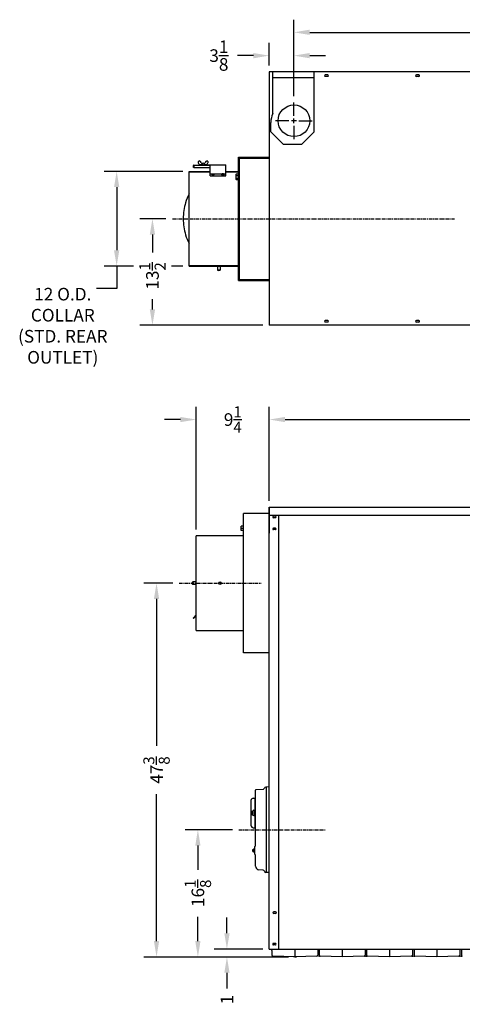
# Model space of a CAD drawing. Extents: x -166 to 75, y -65 to 71.
# Drawn here: x -166 to -110, y -53 to 71 of the extents above; entities that cross this region are included whole.
import ezdxf

# ---------------------------------------------------------------- set-up
doc = ezdxf.new("R2010")
doc.units = 0
doc.header["$LTSCALE"] = 0.35
doc.header["$MEASUREMENT"] = 0
doc.linetypes.add('CENTER', pattern=[2, 1.25, -0.25, 0.25, -0.25])
doc.layers.get('DEFPOINTS').update_dxf_attribs({"linetype": 'CONTINUOUS'})
for name, color, linetype in [('DIMENSIONS', 60, 'CONTINUOUS'), ('OBJ-35', 232, 'CONTINUOUS'), ('OBJECT', 125, 'CONTINUOUS'), ('OBJECT2', 82, 'CONTINUOUS'), ('OBJECT3', 201, 'CONTINUOUS')]:
    doc.layers.add(name, color=color, linetype=linetype)
doc.styles.add('ROMANS', font='romans.shx')
doc.dimstyles.new('DIM$0', dxfattribs={"dimscale": 12.8, "dimtxt": 0.125, "dimasz": 0.1563, "dimexe": 0.125, "dimexo": 0.0625, "dimgap": 0.09375, "dimtad": 0, "dimdec": 6, "dimzin": 0, "dimdsep": 46, "dimlunit": 5, "dimtxsty": 'ROMANS', "dimcen": 0, "dimaunit": 1, "dimadec": 0, "dimazin": 0, "dimtfac": 0.87, "dimtdec": 6, "dimtix": 1, "dimtofl": 0, "dimtmove": 0, "dimatfit": 3, "dimfxl": 0, "dimtolj": 1, "dimtzin": 0, "dimarcsym": 0})

# ---------------------------------------------------------------- blocks, each defined once
blk = doc.blocks.new('*D19')
at = {"layer": 'DEFPOINTS', "color": 0, "transparency": 16777216}
for p in [(-139.36, -46.29), (-134.8, -47.29), (-134, -46.29)]:
    blk.add_point(p, dxfattribs=at)
at = {"layer": 'DIMENSIONS', "color": 0, "lineweight": -2, "transparency": 16777216}
for p, q in [((-139.36, -44.28), (-139.36, -42.28)), ((-134.8, -46.29), (-140.96, -46.29)), ((-135.6, -47.29), (-140.96, -47.29)), ((-139.36, -49.29), (-139.36, -51.29))]:
    blk.add_line(p, q, dxfattribs=at)
at = {"layer": 'DIMENSIONS', "color": 0, "transparency": 16777216}
for points in [[(-139.69, -44.28), (-139.02, -44.28), (-139.36, -46.29)], [(-139.69, -49.29), (-139.02, -49.29), (-139.36, -47.29)]]:
    blk.add_solid(points, dxfattribs=at)
at = {"layer": 'DIMENSIONS', "color": 0, "transparency": 16777216, "insert": (-139.36, -52.68), "char_height": 1.6, "attachment_point": 5, "rotation": 90, "style": 'ROMANS'}
blk.add_mtext('\\A1;1', dxfattribs=at)
blk = doc.blocks.new('*D21')
at = {"layer": 'DEFPOINTS', "color": 0, "transparency": 16777216}
for p in [(-148.8, 46.27), (-146.3, 46.27), (-134, 32.77)]:
    blk.add_point(p, dxfattribs=at)
at = {"layer": 'DIMENSIONS', "color": 0, "lineweight": -2, "transparency": 16777216}
for p, q in [((-147.1, 46.27), (-150.4, 46.27)), ((-148.8, 44.27), (-148.8, 41.98)), ((-148.8, 34.77), (-148.8, 36.07)), ((-134.8, 32.77), (-150.4, 32.77))]:
    blk.add_line(p, q, dxfattribs=at)
at = {"layer": 'DIMENSIONS', "color": 0, "transparency": 16777216}
for points in [[(-149.13, 44.27), (-148.46, 44.27), (-148.8, 46.27)], [(-149.13, 34.77), (-148.46, 34.77), (-148.8, 32.77)]]:
    blk.add_solid(points, dxfattribs=at)
at = {"layer": 'DIMENSIONS', "color": 0, "transparency": 16777216, "insert": (-148.8, 39.02), "char_height": 1.6, "attachment_point": 5, "rotation": 90, "style": 'ROMANS'}
blk.add_mtext('\\A1;13{\\H0.870000x;\\S1/2;}', dxfattribs=at)
blk = doc.blocks.new('*D43')
at = {"layer": 'DEFPOINTS', "color": 0, "transparency": 16777216}
for p in [(-61.75, 20.82), (-134, 9.72), (-61.75, 9.72)]:
    blk.add_point(p, dxfattribs=at)
at = {"layer": 'DIMENSIONS', "color": 0, "lineweight": -2, "transparency": 16777216}
for p, q in [((-134, 10.52), (-134, 22.42)), ((-61.75, 10.52), (-61.75, 22.42)), ((-132, 20.82), (-100.98, 20.82)), ((-63.75, 20.82), (-94.77, 20.82))]:
    blk.add_line(p, q, dxfattribs=at)
at = {"layer": 'DIMENSIONS', "color": 0, "transparency": 16777216}
for points in [[(-132, 21.15), (-132, 20.49), (-134, 20.82)], [(-63.75, 21.15), (-63.75, 20.49), (-61.75, 20.82)]]:
    blk.add_solid(points, dxfattribs=at)
at = {"layer": 'DIMENSIONS', "color": 0, "transparency": 16777216, "insert": (-97.87, 20.82), "char_height": 1.6, "attachment_point": 5, "style": 'ROMANS'}
blk.add_mtext('\\A1;72{\\H0.870000x;\\S1/4;}', dxfattribs=at)
blk = doc.blocks.new('*D44')
at = {"layer": 'DEFPOINTS', "color": 0, "transparency": 16777216}
for p in [(-145.42, 0.09), (-148.28, -47.29), (-130.75, -47.29)]:
    blk.add_point(p, dxfattribs=at)
at = {"layer": 'DIMENSIONS', "color": 0, "lineweight": -2, "transparency": 16777216}
for p, q in [((-146.22, 0.09), (-149.88, 0.09)), ((-148.28, -1.91), (-148.28, -20.52)), ((-148.28, -45.28), (-148.28, -26.67)), ((-131.55, -47.29), (-149.88, -47.29))]:
    blk.add_line(p, q, dxfattribs=at)
at = {"layer": 'DIMENSIONS', "color": 0, "transparency": 16777216}
for points in [[(-148.61, -1.91), (-147.95, -1.91), (-148.28, 0.09)], [(-148.61, -45.28), (-147.95, -45.28), (-148.28, -47.29)]]:
    blk.add_solid(points, dxfattribs=at)
at = {"layer": 'DIMENSIONS', "color": 0, "transparency": 16777216, "insert": (-148.28, -23.6), "char_height": 1.6, "attachment_point": 5, "rotation": 90, "style": 'ROMANS'}
blk.add_mtext('\\A1;47{\\H0.870000x;\\S3/8;}', dxfattribs=at)
blk = doc.blocks.new('*D45')
at = {"layer": 'DEFPOINTS', "color": 0, "transparency": 16777216}
for p in [(-143.04, -31.16), (-137.86, -31.16), (-130.75, -47.29)]:
    blk.add_point(p, dxfattribs=at)
at = {"layer": 'DIMENSIONS', "color": 0, "lineweight": -2, "transparency": 16777216}
for p, q in [((-138.66, -31.16), (-144.64, -31.16)), ((-143.04, -33.16), (-143.04, -36.26)), ((-143.04, -45.28), (-143.04, -42.18)), ((-131.55, -47.29), (-144.64, -47.29))]:
    blk.add_line(p, q, dxfattribs=at)
at = {"layer": 'DIMENSIONS', "color": 0, "transparency": 16777216}
for points in [[(-143.37, -33.16), (-142.71, -33.16), (-143.04, -31.16)], [(-143.37, -45.28), (-142.71, -45.28), (-143.04, -47.29)]]:
    blk.add_solid(points, dxfattribs=at)
at = {"layer": 'DIMENSIONS', "color": 0, "transparency": 16777216, "insert": (-143.04, -39.22), "char_height": 1.6, "attachment_point": 5, "rotation": 90, "style": 'ROMANS'}
blk.add_mtext('\\A1;16{\\H0.870000x;\\S1/8;}', dxfattribs=at)
blk = doc.blocks.new('*D49')
at = {"layer": 'DEFPOINTS', "color": 0, "transparency": 16777216}
for p in [(-144.13, 52.27), (-153.33, 40.27), (-144.13, 40.27)]:
    blk.add_point(p, dxfattribs=at)
at = {"layer": 'DIMENSIONS', "color": 0, "lineweight": -2, "transparency": 16777216}
for p, q in [((-144.93, 52.27), (-154.93, 52.27)), ((-153.33, 50.27), (-153.33, 42.27)), ((-151.22, 40.27), (-154.93, 40.27)), ((-144.93, 40.27), (-146.37, 40.27))]:
    blk.add_line(p, q, dxfattribs=at)
at = {"layer": 'DIMENSIONS', "color": 0, "transparency": 16777216}
for points in [[(-153.67, 50.27), (-153, 50.27), (-153.33, 52.27)], [(-153.67, 42.27), (-153, 42.27), (-153.33, 40.27)]]:
    blk.add_solid(points, dxfattribs=at)
at = {"layer": 'DIMENSIONS', "color": 0, "transparency": 16777216, "insert": (-160.16, 32.71), "char_height": 1.6, "attachment_point": 5, "rotation": 0.005, "style": 'ROMANS'}
blk.add_mtext('\\A1;12 O.D.\\PCOLLAR\\P(STD. REAR \\POUTLET)', dxfattribs=at)
blk = doc.blocks.new('*D55')
at = {"layer": 'DEFPOINTS', "color": 0, "transparency": 16777216}
for p in [(-143.25, 20.82), (-134, 9.71), (-143.25, 6.09)]:
    blk.add_point(p, dxfattribs=at)
at = {"layer": 'DIMENSIONS', "color": 0, "lineweight": -2, "transparency": 16777216}
for p, q in [((-143.25, 6.89), (-143.25, 22.42)), ((-134, 10.51), (-134, 22.42)), ((-145.25, 20.82), (-147.25, 20.82)), ((-132, 20.82), (-130, 20.82))]:
    blk.add_line(p, q, dxfattribs=at)
at = {"layer": 'DIMENSIONS', "color": 0, "transparency": 16777216}
for points in [[(-145.25, 21.15), (-145.25, 20.49), (-143.25, 20.82)], [(-132, 21.15), (-132, 20.49), (-134, 20.82)]]:
    blk.add_solid(points, dxfattribs=at)
at = {"layer": 'DIMENSIONS', "color": 0, "transparency": 16777216, "insert": (-138.62, 20.82), "char_height": 1.6, "attachment_point": 5, "style": 'ROMANS'}
blk.add_mtext('\\A1;9{\\H0.870000x;\\S1/4;}', dxfattribs=at)
blk = doc.blocks.new('*D58')
at = {"layer": 'DEFPOINTS', "color": 0, "transparency": 16777216}
for p in [(-130.87, 66.94), (-134, 64.9), (-130.87, 61)]:
    blk.add_point(p, dxfattribs=at)
at = {"layer": 'DIMENSIONS', "color": 0, "lineweight": -2, "transparency": 16777216}
for p, q in [((-134, 65.7), (-134, 68.54)), ((-130.87, 61.8), (-130.87, 68.54)), ((-136, 66.94), (-138, 66.94)), ((-128.87, 66.94), (-126.87, 66.94))]:
    blk.add_line(p, q, dxfattribs=at)
at = {"layer": 'DIMENSIONS', "color": 0, "transparency": 16777216}
for points in [[(-136, 67.27), (-136, 66.6), (-134, 66.94)], [(-128.87, 67.27), (-128.87, 66.6), (-130.87, 66.94)]]:
    blk.add_solid(points, dxfattribs=at)
at = {"layer": 'DIMENSIONS', "color": 0, "transparency": 16777216, "insert": (-140.38, 66.94), "char_height": 1.6, "attachment_point": 5, "style": 'ROMANS'}
blk.add_mtext('\\A1;3\\S1/8;', dxfattribs=at)
blk = doc.blocks.new('*D60')
at = {"layer": 'DEFPOINTS', "color": 0, "transparency": 16777216}
for p in [(-130.87, 69.89), (-130.87, 61), (-64.87, 61)]:
    blk.add_point(p, dxfattribs=at)
at = {"layer": 'DIMENSIONS', "color": 0, "lineweight": -2, "transparency": 16777216}
for p, q in [((-130.87, 61.8), (-130.87, 71.49)), ((-64.87, 61.8), (-64.87, 71.49)), ((-128.87, 69.89), (-100.33, 69.89)), ((-66.87, 69.89), (-95.42, 69.89))]:
    blk.add_line(p, q, dxfattribs=at)
at = {"layer": 'DIMENSIONS', "color": 0, "transparency": 16777216}
for points in [[(-128.87, 70.23), (-128.87, 69.56), (-130.87, 69.89)], [(-66.87, 70.23), (-66.87, 69.56), (-64.87, 69.89)]]:
    blk.add_solid(points, dxfattribs=at)
at = {"layer": 'DIMENSIONS', "color": 0, "transparency": 16777216, "insert": (-97.87, 69.89), "char_height": 1.6, "attachment_point": 5, "style": 'ROMANS'}
blk.add_mtext('\\A1;66', dxfattribs=at)

msp = doc.modelspace()

# ---------------------------------------------------------------- linework, layer by layer
at = {"layer": 'DIMENSIONS'}
for p, q in [((-130.87334, 59.3033831), (-130.87334, 60.9963831)), ((-131.49834, 58.6783831), (-133.19134, 58.6783831)), ((-130.56084, 58.6783831), (-131.18584, 58.6783831)), ((-130.87334, 58.3658831), (-130.87334, 58.9908831)), ((-130.24834, 58.6783831), (-128.55534, 58.6783831)), ((-130.87334, 58.0533831), (-130.87334, 56.3603831)), ((-153.3320166, 40.2221741), (-153.3320166, 37.4369263)), ((-153.3320166, 37.4369263), (-155.9065867, 37.4369263))]:
    msp.add_line(p, q, dxfattribs=at)
at = {"layer": 'DIMENSIONS', "linetype": 'CENTER'}
for p, q in [((-146.2457333, 46.2721153), (-110.5266031, 46.2721153)), ((-145.4154673, 0.089404), (-135.0016325, 0.089404)), ((-137.8648695, -31.1605732), (-126.8813676, -31.1605732))]:
    msp.add_line(p, q, dxfattribs=at)
at = {"layer": 'OBJ-35', "extrusion": (1, -1.83691e-16, 0)}
for p, q in [((-137.8763383, 54.0846182), (-133.99834, 54.0846182)), ((-137.8763383, 38.4596153), (-137.8763383, 54.0846182)), ((-137.8153392, 54.0236178), (-133.99834, 54.0236178)), ((-137.8153377, 38.5206157), (-137.8153377, 54.0236178)), ((-137.7543287, 38.5206157), (-137.7543287, 54.0236178)), ((-137.7543287, 53.9626086), (-133.99834, 53.9626086)), ((-144.1293287, 40.2721153), (-144.1293287, 52.2721142)), ((-137.8763383, 38.4596153), (-133.99834, 38.4596153)), ((-137.8153392, 38.5206157), (-133.99834, 38.5206157)), ((-137.7543287, 38.5816153), (-133.99834, 38.5816153))]:
    msp.add_line(p, q, dxfattribs=at)
at = {"layer": 'OBJ-35'}
for p, q in [((-143.5650375, 53.0691962), (-143.6275375, 53.0066962)), ((-143.6275375, 53.0066962), (-143.6275375, 52.8186962)), ((-143.5650375, 52.7561962), (-143.6275375, 52.8186962)), ((-143.5650375, 53.0691962), (-143.5650375, 52.7561962)), ((-143.5650375, 53.0661129), (-141.4965395, 53.0661129)), ((-143.5650375, 52.7561962), (-141.4965395, 52.7561962)), ((-142.9746242, 53.5424397), (-142.9352475, 53.5699375)), ((-142.6965395, 53.1177129), (-139.4965395, 53.1177129)), ((-142.6965395, 53.0661129), (-142.6965395, 53.1177129)), ((-141.7809509, 53.5424397), (-141.8203276, 53.5699375)), ((-141.4965395, 51.6852704), (-141.4965395, 53.1177129)), ((-139.4965395, 51.6852704), (-139.4965395, 53.1177129)), ((-141.4965395, 51.9576979), (-141.2073698, 51.9576979)), ((-141.4965395, 51.7258925), (-139.4965395, 51.7258925)), ((-141.4965395, 51.6852704), (-139.4965395, 51.6852704)), ((-141.2517131, 51.9224306), (-141.1926665, 51.9693918)), ((-141.2277688, 51.9034354), (-141.2517131, 51.9224306)), ((-141.2506996, 51.9225132), (-141.2506996, 51.8613876)), ((-141.2506996, 51.8613876), (-141.1929302, 51.8146719)), ((-141.2282805, 51.9038413), (-141.0411725, 51.955013)), ((-141.2277688, 51.9039813), (-141.2277688, 51.8739176)), ((-141.2277688, 51.8739176), (-141.2059084, 51.8798962)), ((-141.2277688, 51.8739176), (-141.2059084, 51.8558442)), ((-141.2060587, 51.8860522), (-141.0193121, 51.937125)), ((-141.2059084, 51.8860933), (-141.2059084, 51.8558442)), ((-141.1929302, 51.8757976), (-141.2059084, 51.8860933)), ((-141.1929302, 51.8757976), (-141.0584811, 51.8765911)), ((-141.1929302, 51.8757976), (-141.1929302, 51.8146719)), ((-141.1929302, 51.8146719), (-141.0584811, 51.8146719)), ((-141.1926665, 51.9693918), (-141.0587445, 51.9693918)), ((-141.0587445, 51.9693918), (-141.0411725, 51.955013)), ((-141.0014555, 51.9225132), (-141.0587445, 51.8763789)), ((-141.0584811, 51.8765911), (-141.0584811, 51.8146719)), ((-141.0584811, 51.8146719), (-141.0019361, 51.8615503)), ((-141.0444537, 51.9576979), (-139.9486253, 51.9576979)), ((-141.0411725, 51.955013), (-141.0411725, 51.9311465)), ((-141.0193121, 51.937125), (-141.0014555, 51.9225132)), ((-141.0019361, 51.9234695), (-141.0019361, 51.8615503)), ((-139.9737669, 51.937125), (-139.9916235, 51.9225132)), ((-139.9916235, 51.9225132), (-139.9343345, 51.8763789)), ((-139.9911429, 51.9234695), (-139.9911429, 51.8615503)), ((-139.9345979, 51.8146719), (-139.9911429, 51.8615503)), ((-139.7870203, 51.8860522), (-139.9737669, 51.937125)), ((-139.9343345, 51.9693918), (-139.9519065, 51.955013)), ((-139.7647985, 51.9038413), (-139.9519065, 51.955013)), ((-139.9519065, 51.955013), (-139.9519065, 51.9311465)), ((-139.9345979, 51.8765911), (-139.9345979, 51.8146719)), ((-139.8001489, 51.8757976), (-139.9345979, 51.8765911)), ((-139.8001489, 51.8146719), (-139.9345979, 51.8146719)), ((-139.8004125, 51.9693918), (-139.9343345, 51.9693918)), ((-139.741366, 51.9224306), (-139.8004125, 51.9693918)), ((-139.8001489, 51.8757976), (-139.7871706, 51.8860933)), ((-139.8001489, 51.8757976), (-139.8001489, 51.8146719)), ((-139.7423795, 51.8613876), (-139.8001489, 51.8146719)), ((-139.7871706, 51.8860933), (-139.7871706, 51.8558442)), ((-139.7653102, 51.8739176), (-139.7871706, 51.8798962)), ((-139.7653102, 51.8739176), (-139.7871706, 51.8558442)), ((-139.7857092, 51.9576979), (-139.4965395, 51.9576979)), ((-139.7653102, 51.9034354), (-139.741366, 51.9224306)), ((-139.7653102, 51.9039813), (-139.7653102, 51.8739176)), ((-139.7423795, 51.9225132), (-139.7423795, 51.8613876)), ((-138.1916207, 51.4226669), (-137.8926212, 51.4221463)), ((-138.1910549, 51.7476664), (-137.8920553, 51.7471458)), ((-140.5340375, 40.2718866), (-140.5340375, 39.7525728)), ((-140.2215375, 40.2718866), (-140.2215375, 39.7525728)), ((-140.5340375, 39.7525728), (-140.4715375, 39.6900728)), ((-140.2215375, 39.7525728), (-140.5340375, 39.7525728)), ((-140.2835375, 39.6900728), (-140.4715375, 39.6900728)), ((-140.2210375, 39.7525728), (-140.2835375, 39.6900728))]:
    msp.add_line(p, q, dxfattribs=at)
at = {"layer": 'OBJ-35', "extrusion": (1, -3.06152e-16, 0)}
for p, q in [((-144.1293287, 52.2721142), (-141.4965395, 52.2721142)), ((-144.1293287, 52.2111139), (-141.4965395, 52.2111146)), ((-139.4965395, 52.211115), (-137.8763383, 52.2111154)), ((-139.4963383, 52.2721142), (-137.8763383, 52.2721153)), ((-144.1293287, 40.3331115), (-137.8763383, 40.3331101)), ((-144.1293287, 40.2721153), (-137.8763383, 40.2721101))]:
    msp.add_line(p, q, dxfattribs=at)
at = {"layer": 'OBJ-35'}
for points in [[(-141.2626035, 51.8629513, 0.1863241788), (-141.2545966, 51.8422107, 0.1017703999), (-141.222507, 51.8187593, 0.0604167064), (-141.1812778, 51.8056625, 0.0467567182), (-141.1257054, 51.8004543, 0.0467567182), (-141.0701329, 51.8056625, 0.0604167064), (-141.0289038, 51.8187593, 0.1017703999), (-140.9968142, 51.8422107, 0.1863241788), (-140.9888073, 51.8629513, 0.1863241788), (-140.9968142, 51.8836919, 0.0185764244), (-141.0019361, 51.8889319)], [(-141.2506996, 51.8877483, 0.0142583908), (-141.2545966, 51.8836919, 0.1863241788), (-141.2626035, 51.8629513)], [(-141.2618682, 51.8562544, 0.0547313846), (-141.2626035, 51.8495574)], [(-141.2626035, 51.8495574, 0.1863241788), (-141.2545966, 51.8288169, 0.1017703999), (-141.222507, 51.8053654, 0.0604167064), (-141.1812778, 51.7922686, 0.0467567182), (-141.1257054, 51.7870605, 0.0467567182), (-141.0701329, 51.7922686, 0.0604167064), (-141.0289038, 51.8053654, 0.1017703999), (-140.9968142, 51.8288169, 0.1863241788), (-140.9888073, 51.8495574, 0.0547313846), (-140.9895426, 51.8562544)], [(-139.7304755, 51.8629513, -0.1863241788), (-139.7384825, 51.8422107, -0.1017703999), (-139.7705721, 51.8187593, -0.0604167064), (-139.8118012, 51.8056625, -0.0467567182), (-139.8673736, 51.8004543, -0.0467567182), (-139.9229461, 51.8056625, -0.0604167064), (-139.9641752, 51.8187593, -0.1017703999), (-139.9962648, 51.8422107, -0.1863241788), (-140.0042717, 51.8629513, -0.1863241788), (-139.9962648, 51.8836919, -0.0185764244), (-139.9911429, 51.8889319)], [(-139.7304755, 51.8495574, -0.1863241788), (-139.7384825, 51.8288169, -0.1017703999), (-139.7705721, 51.8053654, -0.0604167064), (-139.8118012, 51.7922686, -0.0467567182), (-139.8673736, 51.7870605, -0.0467567182), (-139.9229461, 51.7922686, -0.0604167064), (-139.9641752, 51.8053654, -0.1017703999), (-139.9962648, 51.8288169, -0.1863241788), (-140.0042717, 51.8495574, -0.0547313846), (-140.0035365, 51.8562544)], [(-139.7423795, 51.8877483, -0.0142583908), (-139.7384825, 51.8836919, -0.1863241788), (-139.7304755, 51.8629513)], [(-139.7312108, 51.8562544, -0.0547313846), (-139.7304755, 51.8495574)], [(-138.190772, 51.9101661), (-138.2128485, 51.8662045), (-138.213827, 51.3042053), (-138.1919036, 51.2601671), (-137.8929041, 51.2596465), (-137.8917724, 51.9096455), (-138.190772, 51.9101661, 0.2707692308), (-138.1910549, 51.7476664, 0.1353846154), (-138.1916207, 51.4226669, 0.2707692308), (-138.1919036, 51.2601671)]]:
    msp.add_lwpolyline(points, format="xyb", dxfattribs=at)
msp.add_lwpolyline([(-137.8928275, 51.3036465), (-137.8768275, 51.3036186), (-137.8758491, 51.8656178), (-137.891849, 51.8656456)], dxfattribs=at)
for centre, radius, start, end in [((-142.9030565, 53.4399553), 0.125, 124.927636878, 194.496485812), ((-142.7179911, 53.4878043), 0.3161511, 194.496485812, 223.901819293), ((-142.6537195, 53.5154913), 0.3824526, 220.211169032, 279.748991675), ((-142.8636798, 53.4674531), 0.125, 62.500752999, 124.927636878), ((-142.9962176, 53.2128421), 0.4120418, 27.948996439, 62.500752999), ((-141.8117951, 53.9026023), 0.9590484, 211.188072457, 222.942175401), ((-142.3765905, 53.0769065), 0.2188382, 10.746739616, 169.253260384), ((-142.94378, 53.9026023), 0.9590484, 317.057824599, 328.811927543), ((-142.1018556, 53.5154913), 0.3824526, 260.251008325, 319.788830968), ((-141.7593575, 53.2128421), 0.4120418, 117.499247001, 152.051003561), ((-141.8918953, 53.4674531), 0.125, 55.072363122, 117.499247001), ((-142.037584, 53.4878043), 0.3161511, 316.098180707, 345.503514188), ((-141.8525186, 53.4399553), 0.125, 345.503514188, 55.072363122), ((-139.4391441, 46.7904261), 5.379077, 150.683829691, 163.675050063), ((-137.6695206, 46.2721153), 7.2230437, 163.675050063, 180), ((-137.6695206, 46.2721153), 7.2230437, 180, 196.324949937), ((-139.4391441, 45.7538046), 5.379077, 196.324949937, 209.316170309), ((-135.7949618, -29.0355741), 0.390625, 163.739839383, 196.260223644), ((-136.052764, -29.2074488), 0.1328145, 151.927707818, 208.072254191), ((-136.052764, -28.8636984), 0.1328125, 151.9275131, 208.072518925)]:
    msp.add_arc(centre, radius, start, end, dxfattribs=at)
at = {"layer": 'OBJECT'}
for p, q in [((-133.9981153, 9.717154), (-133.9981153, 6.401904)), ((-133.2168653, 8.558154), (-133.4668653, 8.558154)), ((-133.2168653, 8.370654), (-133.4668653, 8.370654)), ((-133.2168653, 7.058154), (-133.4668653, 7.058154)), ((-133.2168653, 6.870654), (-133.4668653, 6.870654)), ((-136.1855765, -28.8636984), (-136.1855785, -29.2074488)), ((-135.8106153, -28.7855732), (-135.805168, -28.7850966)), ((-135.8106153, -29.2855732), (-135.8106153, -28.7855732)), ((-135.8106153, -29.2855732), (-135.805168, -29.2860498)), ((-133.9981153, -46.285596), (-133.9981153, -41.035596)), ((-133.1856227, -41.566846), (-133.4356227, -41.566846)), ((-133.1856227, -41.754346), (-133.4356227, -41.754346)), ((-133.2168653, -45.566846), (-133.4668653, -45.566846)), ((-133.2168653, -45.754346), (-133.4668653, -45.754346))]:
    msp.add_line(p, q, dxfattribs=at)
at = {"layer": 'OBJECT', "extrusion": (2.44921e-16, 1, 0)}
for p, q in [((-137.2481201, 7.3078814), (-137.5431201, 7.3078814)), ((-137.5431201, 6.7458979), (-137.5431201, 7.3078814)), ((-137.2481201, 7.0268897), (-137.5431201, 7.0268897)), ((-137.2481201, 6.7458979), (-137.5431201, 6.7458979))]:
    msp.add_line(p, q, dxfattribs=at)
at = {"layer": 'OBJECT', "extrusion": (-2.44921e-16, -1, 0)}
for p, q in [((-135.9421301, -28.6986913), (-135.8105816, -28.6917971)), ((-136.169958, -28.8011988), (-136.0605781, -28.8011981)), ((-136.169958, -28.9261983), (-136.0605781, -28.9261983)), ((-136.169958, -29.1449484), (-136.0605781, -29.1449484)), ((-136.169958, -29.2699494), (-136.0605781, -29.2699479)), ((-136.0605856, -28.8235383), (-136.0605856, -29.2476895)), ((-135.9421301, -29.3725232), (-135.8105816, -29.3794174))]:
    msp.add_line(p, q, dxfattribs=at)
at = {"layer": 'OBJECT', "linetype": 'Continuous', "extrusion": (-1, 6.12303e-17, 0)}
msp.add_line((-133.7481208, -46.285596), (-133.7481208, -46.3342223), dxfattribs=at)
at = {"layer": 'OBJECT', "ltscale": 0.75}
msp.add_circle((-130.87334, 58.6783831), 2.0055, dxfattribs=at)
at = {"layer": 'OBJECT'}
for centre, radius, start, end in [((-133.4668653, 8.464404), 0.09375, 90, 270), ((-133.2168653, 8.464404), 0.09375, 270, 90), ((-133.4668653, 6.964404), 0.09375, 90, 270), ((-133.2168653, 6.964404), 0.09375, 270, 90), ((-135.9355801, -28.8235352), 0.125, 92.999995445, 179.999918612), ((-135.9355801, -29.2476895), 0.125, 180.000075247, 266.999998414), ((-133.4356227, -41.660596), 0.09375, 90, 270), ((-133.1856227, -41.660596), 0.09375, 270, 90), ((-133.4668653, -45.660596), 0.09375, 90, 270), ((-133.2168653, -45.660596), 0.09375, 270, 90)]:
    msp.add_arc(centre, radius, start, end, dxfattribs=at)
at = {"layer": 'OBJECT2', "extrusion": (2.44921e-16, 1, 0)}
for p, q in [((-137.2481201, -8.723096), (-137.2481201, 8.901904)), ((-133.9981153, 8.901904), (-137.2481201, 8.901904)), ((-137.2481201, 6.089404), (-143.2481201, 6.089404)), ((-143.2481201, -5.910596), (-143.2481201, 6.089404)), ((-143.2481201, -5.910596), (-137.2481201, -5.910596)), ((-133.9981153, -8.723096), (-137.2481201, -8.723096)), ((-136.0818688, -33.6605664), (-135.9668673, -33.6605664)), ((-136.0818609, -33.9105664), (-136.0818609, -33.6605664)), ((-135.9668673, -33.988067), (-135.9668673, -33.5830726)), ((-135.8418653, -33.5830726), (-135.9668673, -33.5830726)), ((-135.9199923, -33.9374427), (-135.9199923, -33.6336969)), ((-135.8769913, -33.988067), (-135.8769913, -33.5830726)), ((-136.0818688, -33.9105664), (-135.9668673, -33.9105664)), ((-136.0818609, -33.7855664), (-135.9668594, -33.7855597)), ((-135.9668673, -33.988067), (-135.8418653, -33.988067))]:
    msp.add_line(p, q, dxfattribs=at)
at = {"layer": 'OBJECT2'}
for p, q in [((-143.6856337, 0.2456552), (-143.7481337, 0.1831552)), ((-143.7481337, 0.1831552), (-143.7481337, -0.0048448)), ((-143.2481201, 0.2456552), (-143.6856337, 0.2456552)), ((-143.6856337, 0.2456552), (-143.6856337, -0.0668448)), ((-143.6856337, -0.0673448), (-143.7481337, -0.0048448)), ((-143.2481201, -0.0668448), (-143.6861337, -0.0668448)), ((-143.2481201, -3.9440666), (-143.6577323, -4.3536789)), ((-143.6075277, -4.4038835), (-143.6577323, -4.3536789)), ((-143.2481201, -4.0444758), (-143.6075277, -4.4038835)), ((-135.8418653, -33.988067), (-135.8418653, -33.5830726))]:
    msp.add_line(p, q, dxfattribs=at)
at = {"layer": 'OBJECT2', "extrusion": (-2.44921e-16, -1, 0)}
for p, q in [((-136.0144557, -27.1546558), (-135.8105892, -27.143963)), ((-135.810615, -27.160558), (-135.748116, -27.160558)), ((-135.8105866, -27.1439756), (-135.8105886, -30.9272429)), ((-136.3105875, -27.4667269), (-136.3105875, -30.6044906)), ((-135.7481153, -27.5980581), (-135.810585, -27.5980581)), ((-136.014449, -30.9165565), (-135.8105892, -30.9272482)), ((-135.810615, -30.910558), (-135.7481153, -30.910558))]:
    msp.add_line(p, q, dxfattribs=at)
at = {"layer": 'OBJECT2', "extrusion": (-1, 6.12303e-17, 0)}
for p, q in [((-133.6543222, -46.4552655), (-133.6543222, -47.0633614)), ((-130.74813, -47.285559), (-133.5336846, -47.1882853)), ((-130.7481131, -47.2855629), (-130.9443334, -47.2718418)), ((-130.7481321, -47.2855629), (-130.5519118, -47.2718418)), ((-130.7481204, -46.285596), (-130.7481204, -47.2855709)), ((-127.9625035, -47.1882828), (-130.7481199, -47.2855586))]:
    msp.add_line(p, q, dxfattribs=at)
at = {"layer": 'OBJECT2', "extrusion": (1, -2.44921e-16, 0)}
for p, q in [((-127.8418631, -46.285596), (-127.8418634, -47.0634092)), ((-121.8418777, -46.285596), (-121.841878, -47.0634092)), ((-115.8418923, -46.285596), (-115.8418926, -47.0634092)), ((-109.841907, -46.285596), (-109.8419073, -47.0634092))]:
    msp.add_line(p, q, dxfattribs=at)
at = {"layer": 'OBJECT2', "extrusion": (-1, 2.44921e-16, 0)}
for p, q in [((-127.654362, -46.285596), (-127.6543617, -47.0634092)), ((-124.7481295, -47.2855727), (-127.533738, -47.1882971)), ((-124.7481198, -46.285596), (-124.7481198, -47.2855847)), ((-121.9625029, -47.1882965), (-124.7481193, -47.2855724)), ((-121.6543766, -46.285596), (-121.6543763, -47.0634092)), ((-118.7481441, -47.2855727), (-121.5337526, -47.1882971)), ((-118.7481345, -46.285596), (-118.7481345, -47.2855847)), ((-115.9625175, -47.1882965), (-118.748134, -47.2855724)), ((-115.6543913, -46.285596), (-115.654391, -47.0634092)), ((-112.7481588, -47.2855727), (-115.5337673, -47.1882971)), ((-112.7481491, -46.285596), (-112.7481491, -47.2855847)), ((-109.9625322, -47.1882965), (-112.7481486, -47.2855724)), ((-109.6544059, -46.285596), (-109.6544056, -47.0634092))]:
    msp.add_line(p, q, dxfattribs=at)
at = {"layer": 'OBJECT2'}
msp.add_circle((-140.2481201, 0.089404), 0.15625, dxfattribs=at)
for centre, radius, start, end in [((-135.9980875, -27.4667269), 0.3125, 93.002422473, 180), ((-135.9980868, -30.6044899), 0.3125, 179.999996929, 267.000085792), ((-133.6231208, -46.3342222), 0.125, 180.000021285, 255.545486537), ((-133.5293222, -47.0633614), 0.125, 180, 268), ((-127.9668708, -47.063368), 0.125, 271.999993894, 359.999995395), ((-127.5293755, -47.0633733), 0.125, 179.999998465, 267.999999966), ((-121.9668702, -47.0633817), 0.125, 271.999993894, 359.999995395), ((-121.5293902, -47.0633733), 0.125, 179.999998465, 267.999999966), ((-115.9668848, -47.0633817), 0.125, 271.999993894, 359.999995395), ((-115.5294048, -47.0633733), 0.125, 179.999998465, 267.999999966), ((-109.9668995, -47.0633817), 0.125, 271.999993894, 359.999995395), ((-109.5294195, -47.0633733), 0.125, 179.999998465, 267.999999966)]:
    msp.add_arc(centre, radius, start, end, dxfattribs=at)
for p in [(-127.654371, -47.1630168), (-121.8418692, -47.1630168), (-121.6543856, -47.1630168), (-115.8418839, -47.1630168), (-115.6544003, -47.1630168), (-109.8418985, -47.1630168), (-109.6544149, -47.1630168)]:
    msp.add_point(p, dxfattribs=at)
at = {"layer": 'OBJECT3'}
for p, q in [((-61.7482423, 64.8971153), (-133.99834, 64.8971153)), ((-133.99834, 64.8971153), (-133.99834, 32.7721153)), ((-133.5439146, 59.6052593), (-133.5439146, 64.8971153)), ((-128.2939146, 57.2721153), (-128.2939146, 64.8971153)), ((-133.5439146, 64.1471153), (-128.2939146, 64.1471153)), ((-126.59209, 64.4908653), (-126.90459, 64.4908653)), ((-126.59209, 64.3033653), (-126.90459, 64.3033653)), ((-115.04209, 64.4908653), (-115.35459, 64.4908653)), ((-115.04209, 64.3033653), (-115.35459, 64.3033653)), ((-133.7939146, 57.2721153), (-133.7939146, 58.4596153)), ((-133.7939146, 57.2721153), (-132.2314146, 55.7096153)), ((-128.2939146, 57.2721153), (-129.8564146, 55.7096153)), ((-132.2314146, 55.7096153), (-129.8564146, 55.7096153)), ((-61.7482423, 32.7721153), (-133.99834, 32.7721153)), ((-126.59209, 33.3658653), (-126.90459, 33.3658653)), ((-126.59209, 33.1783653), (-126.90459, 33.1783653)), ((-115.04209, 33.3658653), (-115.35459, 33.3658653)), ((-115.04209, 33.1783653), (-115.35459, 33.1783653)), ((-133.9981153, -46.285596), (-133.9981153, 9.717154)), ((-133.9981153, 9.717154), (-61.7482423, 9.717154)), ((-133.9981153, 8.717154), (-61.7482423, 8.717154)), ((-132.7793653, -46.285596), (-132.7793653, 8.717154)), ((-135.7481153, -33.1914651), (-135.7481153, -26.1540975)), ((-134.7821225, -26.0409487), (-135.7195889, -26.1229664)), ((-133.9981153, -25.7230732), (-134.4356153, -25.7613495)), ((-134.3318563, -36.5688746), (-134.3318563, -25.7522718)), ((-135.8418653, -33.2855732), (-135.8336944, -33.2848583)), ((-135.8418653, -33.5830726), (-135.8418653, -33.2855732)), ((-135.8418653, -34.2855732), (-135.8418653, -33.988067)), ((-135.8418653, -34.2855732), (-135.8336944, -34.2862881)), ((-135.7481153, -35.7947894), (-135.7481153, -34.3796813)), ((-134.7821225, -36.2801977), (-135.3487459, -36.2306245)), ((-133.9981153, -36.5980732), (-134.4356153, -36.5597969)), ((-133.9981153, -46.285596), (-61.7482423, -46.285596))]:
    msp.add_line(p, q, dxfattribs=at)
for centre, radius, start, end in [((-126.90459, 64.3971153), 0.09375, 90, 270), ((-126.59209, 64.3971153), 0.09375, 270, 90), ((-115.35459, 64.3971153), 0.09375, 90, 270), ((-115.04209, 64.3971153), 0.09375, 270, 90), ((-131.0439146, 58.4596153), 2.75, 155.380022671, 180), ((-126.90459, 33.2721153), 0.09375, 90, 270), ((-126.59209, 33.2721153), 0.09375, 270, 90), ((-115.35459, 33.2721153), 0.09375, 90, 270), ((-115.04209, 33.2721153), 0.09375, 270, 90), ((-135.7168653, -26.1540975), 0.03125, 95, 180), ((-134.7984642, -25.8541622), 0.1875, 275, 345.374536884), ((-134.4356153, -25.9488495), 0.1875, 90, 165.374536884), ((-135.8106153, -28.7228345), 0.0625, 275, 0), ((-135.8106153, -29.3483119), 0.0625, 0, 85), ((-135.8418653, -33.1914651), 0.09375, 275, 0), ((-135.8418653, -34.3796813), 0.09375, 0, 85), ((-135.3106153, -35.7947894), 0.4375, 180, 265), ((-134.7984642, -36.4669842), 0.1875, 14.625463116, 85), ((-134.4356153, -36.3722969), 0.1875, 194.625463116, 270)]:
    msp.add_arc(centre, radius, start, end, dxfattribs=at)

# ---------------------------------------------------------------- dimensions: what is measured, and where the dimension line sits
at = {"layer": 'DIMENSIONS'}
for base, p1, p2, picture, middle in [((-130.87334, 69.8927868), (-64.8732423, 60.9963831), (-130.87334, 60.9963831), '*D60', (-97.8732912, 69.8927868)), ((-143.2481201, 20.8214119), (-133.9981153, 9.714404), (-143.2481201, 6.089404), '*D55', (-138.6231177, 20.8214119)), ((-61.7482423, 20.8214119), (-133.9981153, 9.717154), (-61.7482423, 9.717154), '*D43', (-97.8731788, 20.8214119))]:
    dim = msp.add_linear_dim(base=base, p1=p1, p2=p2, dimstyle='DIM$0', dxfattribs=at)
    dim.commit()
    dim.dimension.update_dxf_attribs({"geometry": picture, "text_midpoint": middle})
dim = msp.add_linear_dim(base=(-130.87334, 66.93839), p1=(-133.99834, 64.8971153), p2=(-130.87334, 60.9963831), angle=180, text='3\\S1/8;', dimstyle='DIM$0', dxfattribs=at)
dim.commit()
dim.dimension.update_dxf_attribs({"geometry": '*D58', "text_midpoint": (-140.3805724, 66.93839), "dimtype": 160})
dim = msp.add_linear_dim(base=(-153.3320166, 40.2721153), p1=(-144.1293287, 52.2721142), p2=(-144.1293287, 40.2721153), angle=90, text='<> O.D.\\PCOLLAR\\P(STD. REAR \\POUTLET)', dimstyle='DIM$0', override={"dimtmove": 2}, dxfattribs=at)
dim.commit()
dim.dimension.update_dxf_attribs({"geometry": '*D49', "text_midpoint": (-160.1566706, 32.7120199), "dimtype": 160, "text_rotation": 0.005})
for base, p1, p2, picture, middle in [((-148.7958682, 46.2721153), (-133.99834, 32.7721153), (-146.2966759, 46.2721153), '*D21', (-148.7958682, 39.0244407)), ((-139.3561692, -46.285596), (-134.7980157, -47.2855563), (-133.9981153, -46.285596), '*D19', (-139.3561692, -52.6773125))]:
    dim = msp.add_linear_dim(base=base, p1=p1, p2=p2, angle=90, dimstyle='DIM$0', dxfattribs=at)
    dim.commit()
    dim.dimension.update_dxf_attribs({"geometry": picture, "text_midpoint": middle, "dimtype": 160})
for base, p1, p2, picture, middle in [((-148.2805058, -47.285559), (-145.4154673, 0.089404), (-130.74813, -47.285559), '*D44', (-148.2805058, -23.5980775)), ((-143.0390774, -31.1605732), (-130.7480234, -47.2855553), (-137.8648695, -31.1605732), '*D45', (-143.0390774, -39.2230642))]:
    dim = msp.add_linear_dim(base=base, p1=p1, p2=p2, angle=90, dimstyle='DIM$0', dxfattribs=at)
    dim.commit()
    dim.dimension.update_dxf_attribs({"geometry": picture, "text_midpoint": middle})

doc.saveas('drawing.dxf')
